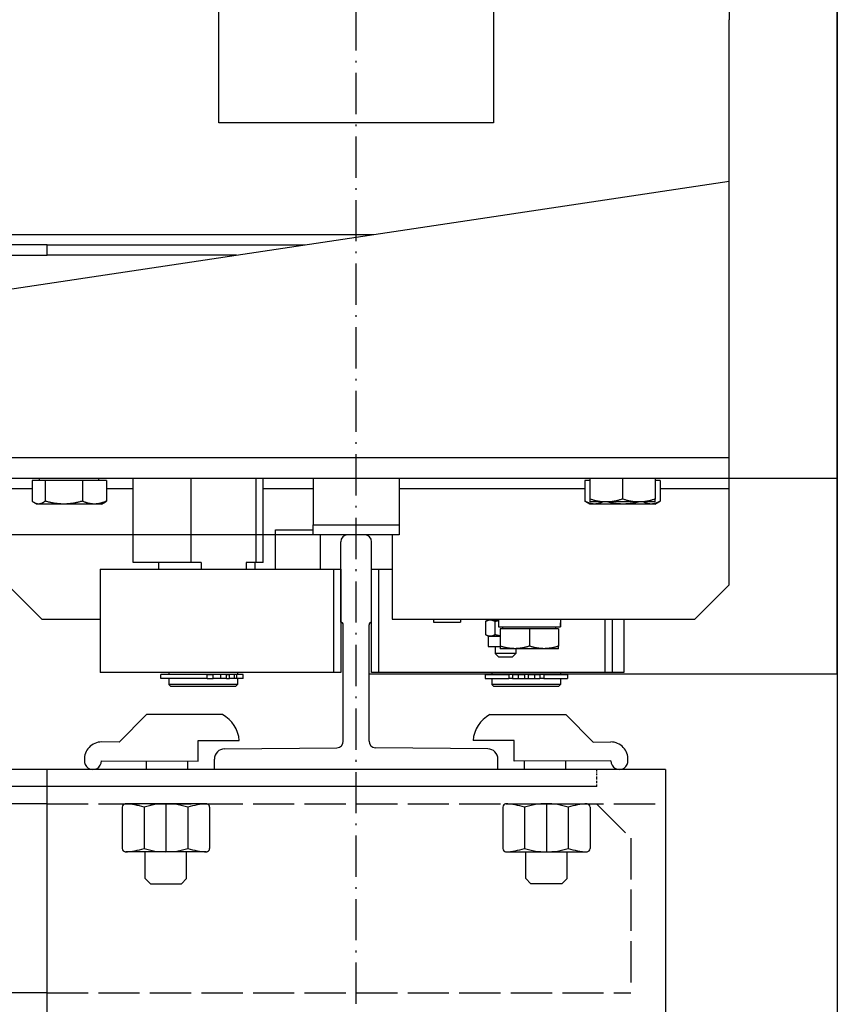
# Model space of a CAD drawing. Units: inches. Extents: x 56501 to 105112, y -4252 to 51329.
# Drawn here: x 70694 to 70932, y 27594 to 27881 of the extents above; entities that cross this region are included whole.
import ezdxf

# ---------------------------------------------------------------- set-up
doc = ezdxf.new("R2010")
doc.units = ezdxf.units.IN
doc.header["$MEASUREMENT"] = 0
for name, pattern in [('ACAD_ISO02W100', [15, 12, -3]), ('ACAD_ISO10W100', [18.5, 12, -3, 0.5, -3]), ('TRATTO-PUNTO', [1, 0.5, -0.25, 0, -0.25])]:
    doc.linetypes.add(name, pattern=pattern)
for name, color, linetype in [('ASSI', 3, 'ACAD_ISO10W100'), ('CABINA', 7, 'Continuous'), ('MONTANTE', 7, 'Continuous'), ('SPIGOLI_VISIBILI_ISO_', 7, 'Continuous'), ('STAFFE', 3, 'Continuous'), ('STAFFONE', 1, 'Continuous'), ('TRATTEGGIO', 6, 'ACAD_ISO02W100')]:
    doc.layers.add(name, color=color, linetype=linetype)
for name, color, linetype, lineweight in [('Ferma cabina', 6, 'Continuous', 25), ('pattini', 3, 'Continuous', 25), ('QUOTE', 1, 'Continuous', 15)]:
    doc.layers.add(name, color=color, linetype=linetype, lineweight=lineweight)
doc.styles.add('QUOTE', font='romans.shx', dxfattribs={"width": 0.8})
doc.dimstyles.new('GMV', dxfattribs={"dimscale": 12, "dimtxt": 3, "dimasz": 3, "dimexe": 1, "dimexo": 0.5, "dimgap": 1, "dimtad": 1, "dimdec": 1, "dimdsep": 46, "dimtxsty": 'QUOTE', "dimcen": 0, "dimclrt": 2, "dimadec": 0, "dimazin": 0, "dimtfac": 1, "dimtdec": 1, "dimtmove": 0, "dimatfit": 3, "dimfxl": 1, "dimtvp": 1, "dimtolj": 1, "dimarcsym": 0})

# ---------------------------------------------------------------- blocks, each defined once
blk = doc.blocks.new('*D5870')
at = {"layer": 'Defpoints', "color": 0}
for p in [(70791.6, 28330.57), (70259.23, 27730.57), (70779.1, 27730.57)]:
    blk.add_point(p, dxfattribs=at)
at = {"layer": 'QUOTE', "color": 0, "lineweight": -2}
for p, q in [((70785.6, 28330.57), (70247.23, 28330.57)), ((70259.23, 28294.57), (70259.23, 27766.57)), ((70773.1, 27730.57), (70247.23, 27730.57))]:
    blk.add_line(p, q, dxfattribs=at)
at = {"layer": 'QUOTE', "color": 0}
for points in [[(70265.23, 28294.57), (70253.23, 28294.57), (70259.23, 28330.57)], [(70253.23, 27766.57), (70265.23, 27766.57), (70259.23, 27730.57)]]:
    blk.add_solid(points, dxfattribs=at)
at = {"layer": 'QUOTE', "color": 2, "insert": (70229.23, 28030.57), "char_height": 36, "attachment_point": 5, "rotation": 90, "style": 'QUOTE'}
blk.add_mtext('\\A1;600 D.t.G.-D.b.G.', dxfattribs=at)
blk = doc.blocks.new('*D5872')
at = {"layer": 'Defpoints', "color": 0}
for p in [(70259.23, 27730.57), (70792.71, 27730.57), (70561.6, 27340.57)]:
    blk.add_point(p, dxfattribs=at)
at = {"layer": 'QUOTE', "color": 0, "lineweight": -2}
for p, q in [((70786.71, 27730.57), (70247.23, 27730.57)), ((70259.23, 27376.57), (70259.23, 27694.57)), ((70555.6, 27340.57), (70247.23, 27340.57))]:
    blk.add_line(p, q, dxfattribs=at)
at = {"layer": 'QUOTE', "color": 0}
for points in [[(70265.23, 27694.57), (70253.23, 27694.57), (70259.23, 27730.57)], [(70253.23, 27376.57), (70265.23, 27376.57), (70259.23, 27340.57)]]:
    blk.add_solid(points, dxfattribs=at)
at = {"layer": 'QUOTE', "color": 2, "insert": (70229.23, 27535.57), "char_height": 36, "attachment_point": 5, "rotation": 90, "style": 'QUOTE'}
blk.add_mtext('\\A1;390', dxfattribs=at)

msp = doc.modelspace()

# ---------------------------------------------------------------- linework, layer by layer
for p, q in [((70931.59941, 27690.07016), (70931.59941, 28371.07016)), ((70900.09941, 28317.07016), (70900.09941, 27880.57016)), ((70751.59941, 27850.57016), (70751.59941, 28210.57016)), ((70831.59941, 28210.57016), (70831.59941, 27850.57016)), ((70900.09941, 27744.07016), (70900.09941, 27880.57016)), ((70831.59941, 27850.57016), (70751.59941, 27850.57016)), ((70690.09941, 27802.07016), (70900.09941, 27833.57016)), ((70680.09941, 27818.07016), (70796.76607, 27818.07016)), ((70701.64291, 27815.07016), (70686.09941, 27815.07016)), ((70701.64291, 27815.07016), (70776.76607, 27815.07016)), ((70701.64291, 27812.07016), (70701.64291, 27815.07016)), ((70686.09941, 27812.07016), (70701.64291, 27812.07016)), ((70756.76607, 27812.07016), (70701.64291, 27812.07016)), ((70900.09941, 27753.07016), (70690.09941, 27753.07016)), ((70690.09941, 27747.07016), (70931.59941, 27747.07016)), ((70697.28368, 27746.47006), (70697.28368, 27740.41856)), ((70701.10565, 27746.47006), (70697.28368, 27746.47006)), ((70699.49941, 27746.47006), (70699.49941, 27747.07016)), ((70701.10565, 27746.47006), (70701.10565, 27740.41856)), ((70711.92137, 27746.47006), (70701.10565, 27746.47006)), ((70711.92137, 27746.47006), (70711.92137, 27740.41856)), ((70718.91513, 27746.47006), (70711.92137, 27746.47006)), ((70716.69941, 27746.47006), (70716.69941, 27747.07016)), ((70718.91513, 27746.47006), (70718.91513, 27740.41856)), ((70858.13227, 27746.47006), (70858.13227, 27740.41856)), ((70859.59941, 27746.47006), (70858.13227, 27746.47006)), ((70859.59941, 27747.07016), (70859.59941, 27741.01866)), ((70869.09941, 27747.07016), (70869.09941, 27741.01866)), ((70878.59941, 27747.07016), (70878.59941, 27741.01866)), ((70880.06654, 27746.47006), (70878.59941, 27746.47006)), ((70880.06654, 27746.47006), (70880.06654, 27740.41856)), ((70690.09941, 27744.07016), (70697.28368, 27744.07016)), ((70718.91513, 27744.07016), (70726.69143, 27744.07016)), ((70764.50738, 27744.07016), (70779.09941, 27744.07016)), ((70804.09941, 27744.07016), (70858.13227, 27744.07016)), ((70880.06654, 27744.07016), (70900.09941, 27744.07016)), ((70900.09941, 27716.07016), (70900.09941, 27744.07016)), ((70698.59941, 27739.57006), (70697.96436, 27739.9367)), ((70699.19466, 27739.57006), (70698.59941, 27739.57006)), ((70706.51351, 27739.57006), (70699.19466, 27739.57006)), ((70715.41825, 27739.57006), (70706.51351, 27739.57006)), ((70717.59941, 27739.57006), (70715.41825, 27739.57006)), ((70717.59941, 27739.57006), (70718.23446, 27739.9367)), ((70859.59941, 27739.57006), (70858.26138, 27740.34257)), ((70859.59941, 27741.01866), (70859.59941, 27740.17016)), ((70864.34941, 27740.17016), (70859.59941, 27740.17016)), ((70860.97586, 27739.57006), (70859.59941, 27739.57006)), ((70869.30302, 27739.57006), (70860.97586, 27739.57006)), ((70873.84941, 27740.17016), (70864.34941, 27740.17016)), ((70877.42656, 27739.57006), (70869.30302, 27739.57006)), ((70878.59941, 27740.17016), (70873.84941, 27740.17016)), ((70878.59941, 27739.57006), (70877.42656, 27739.57006)), ((70878.59941, 27740.17016), (70878.59941, 27741.01866)), ((70878.59941, 27739.57006), (70879.93744, 27740.34257)), ((70768.09941, 27732.07016), (70779.09941, 27732.07016)), ((70768.09941, 27720.57016), (70768.09941, 27732.07016)), ((70781.09941, 27730.57016), (70781.09941, 27720.57016)), ((70787.09941, 27705.17361), (70787.09941, 27728.57016)), ((70794.09941, 27730.57016), (70789.09941, 27730.57016)), ((70796.09941, 27705.17361), (70796.09941, 27728.57016)), ((70802.09941, 27730.57016), (70802.09941, 27706.07016)), ((70796.09941, 27690.57016), (70796.09941, 27720.57016)), ((70796.09941, 27720.57016), (70798.09941, 27720.57016)), ((70798.09941, 27720.57016), (70798.09941, 27690.57016)), ((70798.09941, 27720.57016), (70802.09941, 27720.57016)), ((70690.09941, 27716.07016), (70700.09941, 27706.07016)), ((70890.09941, 27706.07016), (70900.09941, 27716.07016)), ((70700.09941, 27706.07016), (70717.09941, 27706.07016)), ((70802.09941, 27706.07016), (70890.09941, 27706.07016)), ((70814.0956, 27706.07016), (70814.0956, 27705.17016)), ((70821.9956, 27706.07016), (70821.9956, 27705.17016)), ((70829.26927, 27705.42358), (70829.26927, 27701.51674)), ((70830.0396, 27705.87016), (70829.37149, 27705.48443)), ((70830.0396, 27705.87016), (70830.62896, 27705.87016)), ((70830.62896, 27705.87016), (70832.97073, 27705.87016)), ((70831.98864, 27705.42358), (70831.98864, 27701.51674)), ((70832.0396, 27706.07016), (70832.0396, 27705.87016)), ((70832.97073, 27706.07016), (70832.97073, 27703.87016)), ((70851.07073, 27705.30806), (70851.07073, 27703.87016)), ((70864.09941, 27690.57016), (70864.09941, 27706.07016)), ((70866.09941, 27706.07016), (70866.09941, 27690.57016)), ((70869.52073, 27706.07016), (70869.52073, 27690.57016)), ((70787.84941, 27670.57431), (70787.84941, 27704.42361)), ((70795.34941, 27670.57431), (70795.34941, 27704.42361)), ((70814.0956, 27705.17016), (70821.9956, 27705.17016)), ((70832.97073, 27703.87016), (70850.90767, 27703.87016)), ((70842.02073, 27703.27006), (70833.52073, 27703.27006)), ((70833.52073, 27703.27006), (70833.52073, 27698.22925)), ((70834.32073, 27703.27006), (70834.32073, 27703.87016)), ((70842.02073, 27703.27006), (70842.02073, 27698.22925)), ((70850.52073, 27703.27006), (70842.02073, 27703.27006)), ((70849.72073, 27703.27006), (70849.72073, 27703.87016)), ((70850.52073, 27703.27006), (70850.52073, 27698.22925)), ((70850.90767, 27703.87016), (70851.03257, 27703.87016)), ((70851.03257, 27703.87016), (70851.07073, 27703.87016)), ((70830.0396, 27701.07016), (70829.37149, 27701.45589)), ((70830.0396, 27701.07016), (70830.0396, 27698.07016)), ((70830.0396, 27701.07016), (70830.62896, 27701.07016)), ((70830.62896, 27701.07016), (70833.52073, 27701.07016)), ((70830.0396, 27698.07016), (70833.52073, 27698.07016)), ((70832.0396, 27698.07016), (70832.0396, 27696.07016)), ((70833.52072, 27698.22925), (70833.52072, 27697.47006)), ((70837.77073, 27697.47006), (70833.52073, 27697.47006)), ((70846.27073, 27697.47006), (70837.77073, 27697.47006)), ((70838.0396, 27697.47006), (70838.0396, 27696.07016)), ((70850.52073, 27697.47006), (70846.27073, 27697.47006)), ((70850.52073, 27697.47006), (70850.52073, 27698.22925)), ((70838.0396, 27696.07016), (70832.0396, 27696.07016)), ((70833.0396, 27695.07016), (70832.0396, 27696.07016)), ((70833.0396, 27695.07016), (70837.0396, 27695.07016)), ((70837.0396, 27695.07016), (70838.0396, 27696.07016)), ((70798.09941, 27690.57016), (70796.09941, 27690.57016)), ((70869.52073, 27690.57016), (70798.09941, 27690.57016)), ((70829.14941, 27689.97016), (70836.00488, 27689.97016)), ((70829.14941, 27689.97016), (70829.14941, 27688.77016)), ((70829.14941, 27688.77016), (70836.00488, 27688.77016)), ((70831.09941, 27690.57016), (70831.09941, 27690.07016)), ((70831.09941, 27690.07016), (70851.09941, 27690.07016)), ((70831.09941, 27688.77016), (70831.09941, 27687.07016)), ((70831.59941, 27690.07016), (70831.59941, 27689.97016)), ((70837.12583, 27689.97016), (70836.00488, 27689.97016)), ((70836.00488, 27689.97016), (70836.00488, 27688.77016)), ((70837.12583, 27688.77016), (70836.00488, 27688.77016)), ((70837.12583, 27689.97016), (70838.75146, 27689.97016)), ((70837.12583, 27689.97016), (70837.12583, 27688.77016)), ((70837.12583, 27688.77016), (70838.75146, 27688.77016)), ((70838.75146, 27689.97016), (70840.59941, 27689.97016)), ((70838.75146, 27689.97016), (70838.75146, 27688.77016)), ((70838.75146, 27688.77016), (70840.59941, 27688.77016)), ((70840.59941, 27689.97016), (70840.59941, 27688.77016)), ((70840.59941, 27688.77016), (70841.59941, 27688.77016)), ((70841.59941, 27689.97016), (70843.44735, 27689.97016)), ((70841.59941, 27689.97016), (70841.59941, 27688.77016)), ((70841.59941, 27688.77016), (70843.44735, 27688.77016)), ((70843.44735, 27689.97016), (70845.07299, 27689.97016)), ((70843.44735, 27689.97016), (70843.44735, 27688.77016)), ((70843.44735, 27688.77016), (70845.07299, 27688.77016)), ((70846.19393, 27689.97016), (70845.07299, 27689.97016)), ((70845.07299, 27689.97016), (70845.07299, 27688.77016)), ((70846.19393, 27688.77016), (70845.07299, 27688.77016)), ((70846.19393, 27689.97016), (70853.04941, 27689.97016)), ((70846.19393, 27689.97016), (70846.19393, 27688.77016)), ((70846.19393, 27688.77016), (70853.04941, 27688.77016)), ((70850.59941, 27690.07016), (70850.59941, 27689.97016)), ((70851.09941, 27690.57016), (70851.09941, 27690.07016)), ((70851.09941, 27688.77016), (70851.09941, 27687.07016)), ((70853.04941, 27689.97016), (70853.04941, 27688.77016)), ((70866.09941, 27690.57016), (70864.09941, 27690.57016)), ((70851.09941, 27687.07016), (70831.09941, 27687.07016)), ((70831.59941, 27686.57016), (70831.09941, 27687.07016)), ((70831.59941, 27686.57016), (70850.59941, 27686.57016)), ((70850.59941, 27686.57016), (70851.09941, 27687.07016)), ((70753.31933, 27668.30744), (70786.00667, 27668.63518)), ((70829.87948, 27668.30744), (70797.19215, 27668.63518)), ((70750.34941, 27662.32016), (70750.34941, 27665.30759)), ((70832.84941, 27662.32016), (70832.84941, 27665.30759)), ((70861.59941, 27662.32016), (70633.59941, 27662.32016)), ((70832.84941, 27662.32016), (70750.34941, 27662.32016)), ((70861.59941, 27657.32016), (70632.59941, 27657.32016))]:
    msp.add_line(p, q)
at = {"linetype": 'TRATTO-PUNTO'}
msp.add_line((70861.59941, 27657.32016), (70861.59941, 27662.32016), dxfattribs=at)
at = {"flags": 128}
for points in [[(70699.19466, 27739.57006), (70699.11806, 27739.57153), (70699.04164, 27739.57592), (70698.96534, 27739.58321), (70698.88909, 27739.59338), (70698.81285, 27739.60643), (70698.73654, 27739.62235), (70698.66011, 27739.64113), (70698.58351, 27739.66277), (70698.50666, 27739.68729), (70698.42952, 27739.7147), (70698.35203, 27739.74501), (70698.27411, 27739.77823), (70698.19572, 27739.81441), (70698.1168, 27739.85355), (70698.03727, 27739.89571), (70697.95708, 27739.94092), (70697.87617, 27739.98921), (70697.79446, 27740.04064), (70697.71189, 27740.09527), (70697.6284, 27740.15315), (70697.5439, 27740.21435), (70697.45834, 27740.27893), (70697.37162, 27740.34697), (70697.28368, 27740.41856)], [(70701.10565, 27740.41856), (70701.01771, 27740.34697), (70700.93099, 27740.27893), (70700.84542, 27740.21435), (70700.76093, 27740.15315), (70700.67744, 27740.09527), (70700.59487, 27740.04064), (70700.51316, 27739.98921), (70700.43225, 27739.94092), (70700.35206, 27739.89571), (70700.27253, 27739.85355), (70700.19361, 27739.81441), (70700.11522, 27739.77823), (70700.0373, 27739.74501), (70699.9598, 27739.7147), (70699.88266, 27739.68729), (70699.80582, 27739.66277), (70699.72921, 27739.64113), (70699.65279, 27739.62235), (70699.57648, 27739.60643), (70699.50023, 27739.59338), (70699.42399, 27739.58321), (70699.34769, 27739.57592), (70699.27127, 27739.57153), (70699.19466, 27739.57006)], [(70706.51351, 27739.57006), (70706.29673, 27739.57153), (70706.08047, 27739.57592), (70705.86454, 27739.58321), (70705.64878, 27739.59338), (70705.43301, 27739.60643), (70705.21707, 27739.62235), (70705.00079, 27739.64113), (70704.78401, 27739.66277), (70704.56655, 27739.68729), (70704.34825, 27739.7147), (70704.12894, 27739.74501), (70703.90845, 27739.77823), (70703.68662, 27739.81441), (70703.46326, 27739.85355), (70703.23821, 27739.89571), (70703.01129, 27739.94092), (70702.78231, 27739.98921), (70702.55109, 27740.04064), (70702.31743, 27740.09527), (70702.08115, 27740.15315), (70701.84204, 27740.21435), (70701.5999, 27740.27893), (70701.35451, 27740.34697), (70701.10565, 27740.41856)], [(70711.92137, 27740.41856), (70711.67251, 27740.34697), (70711.42712, 27740.27893), (70711.18497, 27740.21435), (70710.94586, 27740.15315), (70710.70958, 27740.09527), (70710.47593, 27740.04064), (70710.24471, 27739.98921), (70710.01573, 27739.94092), (70709.7888, 27739.89571), (70709.56375, 27739.85355), (70709.3404, 27739.81441), (70709.11856, 27739.77823), (70708.89808, 27739.74501), (70708.67877, 27739.7147), (70708.46047, 27739.68729), (70708.24301, 27739.66277), (70708.02622, 27739.64113), (70707.80994, 27739.62235), (70707.594, 27739.60643), (70707.37824, 27739.59338), (70707.16247, 27739.58321), (70706.94655, 27739.57592), (70706.73028, 27739.57153), (70706.51351, 27739.57006)], [(70715.41825, 27739.57006), (70715.27808, 27739.57153), (70715.13824, 27739.57592), (70714.99861, 27739.58321), (70714.85909, 27739.59338), (70714.71957, 27739.60643), (70714.57994, 27739.62235), (70714.44009, 27739.64113), (70714.2999, 27739.66277), (70714.15929, 27739.68729), (70714.01813, 27739.7147), (70713.87632, 27739.74501), (70713.73375, 27739.77823), (70713.5903, 27739.81441), (70713.44587, 27739.85355), (70713.30035, 27739.89571), (70713.15361, 27739.94092), (70713.00555, 27739.98921), (70712.85603, 27740.04064), (70712.70495, 27740.09527), (70712.55216, 27740.15315), (70712.39755, 27740.21435), (70712.24097, 27740.27893), (70712.08229, 27740.34697), (70711.92137, 27740.41856)], [(70718.91513, 27740.41856), (70718.75421, 27740.34697), (70718.59553, 27740.27893), (70718.43896, 27740.21435), (70718.28434, 27740.15315), (70718.13156, 27740.09527), (70717.98047, 27740.04064), (70717.83095, 27739.98921), (70717.68289, 27739.94092), (70717.53615, 27739.89571), (70717.39063, 27739.85355), (70717.2462, 27739.81441), (70717.10276, 27739.77823), (70716.96018, 27739.74501), (70716.81837, 27739.7147), (70716.67721, 27739.68729), (70716.5366, 27739.66277), (70716.39642, 27739.64113), (70716.25656, 27739.62235), (70716.11693, 27739.60643), (70715.97741, 27739.59338), (70715.83789, 27739.58321), (70715.69827, 27739.57592), (70715.55842, 27739.57153), (70715.41825, 27739.57006)], [(70718.23446, 27739.9367), (70718.26163, 27739.95254), (70718.28888, 27739.96873), (70718.31622, 27739.98528), (70718.34365, 27740.00218), (70718.37117, 27740.01944), (70718.39879, 27740.03706), (70718.4265, 27740.05504), (70718.45432, 27740.07339), (70718.48223, 27740.0921), (70718.51025, 27740.11118), (70718.53838, 27740.13064), (70718.56662, 27740.15046), (70718.59497, 27740.17067), (70718.62344, 27740.19125), (70718.65203, 27740.21222), (70718.68074, 27740.23357), (70718.70957, 27740.2553), (70718.73853, 27740.27743), (70718.76762, 27740.29995), (70718.79685, 27740.32287), (70718.8262, 27740.34618), (70718.8557, 27740.3699), (70718.88535, 27740.39403), (70718.91513, 27740.41856)], [(70858.13227, 27740.41856), (70858.13769, 27740.41532), (70858.14311, 27740.41208), (70858.14852, 27740.40884), (70858.15393, 27740.40562), (70858.15933, 27740.4024), (70858.16473, 27740.39918), (70858.17013, 27740.39598), (70858.17553, 27740.39278), (70858.18092, 27740.38959), (70858.1863, 27740.38641), (70858.19169, 27740.38323), (70858.19707, 27740.38006), (70858.20245, 27740.3769), (70858.20782, 27740.37374), (70858.21319, 27740.37059), (70858.21856, 27740.36745), (70858.22392, 27740.36432), (70858.22928, 27740.36119), (70858.23464, 27740.35807), (70858.23999, 27740.35496), (70858.24534, 27740.35185), (70858.25069, 27740.34875), (70858.25603, 27740.34566), (70858.26138, 27740.34257)], [(70860.97586, 27739.57006), (70860.86188, 27739.57153), (70860.74816, 27739.57592), (70860.63462, 27739.58321), (70860.52117, 27739.59338), (70860.40771, 27739.60643), (70860.29416, 27739.62235), (70860.18044, 27739.64113), (70860.06645, 27739.66277), (70859.9521, 27739.68729), (70859.83731, 27739.7147), (70859.72199, 27739.74501), (70859.60606, 27739.77823), (70859.48941, 27739.81441), (70859.37197, 27739.85355), (70859.25363, 27739.89571), (70859.13431, 27739.94092), (70859.0139, 27739.98921), (70858.89232, 27740.04064), (70858.76946, 27740.09527), (70858.64522, 27740.15315), (70858.51949, 27740.21435), (70858.39216, 27740.27893), (70858.26313, 27740.34697), (70858.13227, 27740.41856)], [(70864.34941, 27740.17016), (70864.159, 27740.17163), (70863.96905, 27740.17602), (70863.77939, 27740.18331), (70863.58987, 27740.19348), (70863.40035, 27740.20653), (70863.21068, 27740.22245), (70863.02071, 27740.24123), (70862.8303, 27740.26287), (70862.63929, 27740.28739), (70862.44755, 27740.3148), (70862.25492, 27740.34511), (70862.06125, 27740.37833), (70861.86641, 27740.41451), (70861.67022, 27740.45365), (70861.47255, 27740.49581), (70861.27323, 27740.54102), (70861.07211, 27740.58931), (70860.86901, 27740.64074), (70860.66378, 27740.69537), (70860.45624, 27740.75325), (70860.24622, 27740.81445), (70860.03353, 27740.87903), (70859.81799, 27740.94707), (70859.59941, 27741.01866)], [(70863.34199, 27740.17016), (70863.23655, 27740.12024), (70863.13212, 27740.07266), (70863.02865, 27740.02739), (70862.92608, 27739.98438), (70862.82434, 27739.94362), (70862.72338, 27739.90507), (70862.62313, 27739.86869), (70862.52355, 27739.83448), (70862.42457, 27739.80241), (70862.32614, 27739.77245), (70862.22821, 27739.74459), (70862.13072, 27739.71882), (70862.03362, 27739.69512), (70861.93685, 27739.67349), (70861.84036, 27739.65391), (70861.7441, 27739.63638), (70861.64802, 27739.6209), (70861.55206, 27739.60746), (70861.45616, 27739.59608), (70861.36029, 27739.58674), (70861.26437, 27739.57946), (70861.16837, 27739.57425), (70861.07222, 27739.57111), (70860.97586, 27739.57006)], [(70869.09941, 27741.01866), (70868.88082, 27740.94707), (70868.66528, 27740.87903), (70868.45259, 27740.81445), (70868.24257, 27740.75325), (70868.03503, 27740.69537), (70867.8298, 27740.64074), (70867.62671, 27740.58931), (70867.42558, 27740.54102), (70867.22626, 27740.49581), (70867.02859, 27740.45365), (70866.83241, 27740.41451), (70866.63756, 27740.37833), (70866.4439, 27740.34511), (70866.25127, 27740.3148), (70866.05952, 27740.28739), (70865.86852, 27740.26287), (70865.6781, 27740.24123), (70865.48813, 27740.22245), (70865.29846, 27740.20653), (70865.10894, 27740.19348), (70864.91943, 27740.18331), (70864.72977, 27740.17602), (70864.53981, 27740.17163), (70864.34941, 27740.17016)], [(70869.30302, 27739.57006), (70869.11721, 27739.57111), (70868.93179, 27739.57425), (70868.74665, 27739.57946), (70868.56169, 27739.58674), (70868.37681, 27739.59608), (70868.19189, 27739.60746), (70868.00684, 27739.6209), (70867.82155, 27739.63638), (70867.63592, 27739.65391), (70867.44985, 27739.67349), (70867.26325, 27739.69512), (70867.07599, 27739.71882), (70866.88799, 27739.74459), (70866.69914, 27739.77245), (70866.50933, 27739.80241), (70866.31846, 27739.83448), (70866.12643, 27739.86869), (70865.93312, 27739.90507), (70865.73842, 27739.94362), (70865.54223, 27739.98438), (70865.34443, 27740.02739), (70865.1449, 27740.07266), (70864.94352, 27740.12024), (70864.74018, 27740.17016)], [(70873.84941, 27740.17016), (70873.659, 27740.17163), (70873.46905, 27740.17602), (70873.27939, 27740.18331), (70873.08987, 27740.19348), (70872.90035, 27740.20653), (70872.71068, 27740.22245), (70872.52071, 27740.24123), (70872.3303, 27740.26287), (70872.13929, 27740.28739), (70871.94755, 27740.3148), (70871.75492, 27740.34511), (70871.56125, 27740.37833), (70871.36641, 27740.41451), (70871.17022, 27740.45365), (70870.97255, 27740.49581), (70870.77323, 27740.54102), (70870.57211, 27740.58931), (70870.36901, 27740.64074), (70870.16378, 27740.69537), (70869.95624, 27740.75325), (70869.74622, 27740.81445), (70869.53354, 27740.87903), (70869.31799, 27740.94707), (70869.09941, 27741.01866)], [(70873.86585, 27740.17016), (70873.66251, 27740.12024), (70873.46114, 27740.07266), (70873.26161, 27740.02739), (70873.06381, 27739.98438), (70872.86762, 27739.94362), (70872.67292, 27739.90507), (70872.47961, 27739.86869), (70872.28757, 27739.83448), (70872.09671, 27739.80241), (70871.9069, 27739.77245), (70871.71805, 27739.74459), (70871.53005, 27739.71882), (70871.34279, 27739.69512), (70871.15618, 27739.67349), (70870.97012, 27739.65391), (70870.78449, 27739.63638), (70870.5992, 27739.6209), (70870.41415, 27739.60746), (70870.22923, 27739.59608), (70870.04434, 27739.58674), (70869.85938, 27739.57946), (70869.67425, 27739.57425), (70869.48883, 27739.57111), (70869.30302, 27739.57006)], [(70878.59941, 27741.01866), (70878.38082, 27740.94707), (70878.16528, 27740.87903), (70877.95259, 27740.81445), (70877.74257, 27740.75325), (70877.53503, 27740.69537), (70877.3298, 27740.64074), (70877.12671, 27740.58931), (70876.92558, 27740.54102), (70876.72626, 27740.49581), (70876.52859, 27740.45365), (70876.33241, 27740.41451), (70876.13756, 27740.37833), (70875.9439, 27740.34511), (70875.75127, 27740.3148), (70875.55952, 27740.28739), (70875.36852, 27740.26287), (70875.1781, 27740.24123), (70874.98813, 27740.22245), (70874.79846, 27740.20653), (70874.60894, 27740.19348), (70874.41943, 27740.18331), (70874.22977, 27740.17602), (70874.03981, 27740.17163), (70873.84941, 27740.17016)], [(70877.42656, 27739.57006), (70877.33711, 27739.57111), (70877.24784, 27739.57425), (70877.15871, 27739.57946), (70877.06967, 27739.58674), (70876.98065, 27739.59608), (70876.89163, 27739.60746), (70876.80254, 27739.6209), (70876.71333, 27739.63638), (70876.62397, 27739.65391), (70876.53439, 27739.67349), (70876.44455, 27739.69512), (70876.3544, 27739.71882), (70876.26389, 27739.74459), (70876.17297, 27739.77245), (70876.08159, 27739.80241), (70875.9897, 27739.83448), (70875.89725, 27739.86869), (70875.80418, 27739.90507), (70875.71045, 27739.94362), (70875.61599, 27739.98438), (70875.52076, 27740.02739), (70875.4247, 27740.07266), (70875.32775, 27740.12024), (70875.22986, 27740.17016)], [(70880.06654, 27740.41856), (70879.94505, 27740.34697), (70879.82526, 27740.27893), (70879.70705, 27740.21435), (70879.59033, 27740.15315), (70879.47498, 27740.09527), (70879.36092, 27740.04064), (70879.24804, 27739.98921), (70879.13626, 27739.94092), (70879.02548, 27739.89571), (70878.91561, 27739.85355), (70878.80658, 27739.81441), (70878.69829, 27739.77823), (70878.59065, 27739.74501), (70878.48359, 27739.7147), (70878.37702, 27739.68729), (70878.27086, 27739.66277), (70878.16503, 27739.64113), (70878.05945, 27739.62235), (70877.95403, 27739.60643), (70877.8487, 27739.59338), (70877.74337, 27739.58321), (70877.63796, 27739.57592), (70877.53239, 27739.57153), (70877.42656, 27739.57006)], [(70829.26927, 27705.42358), (70829.33184, 27705.46126), (70829.39354, 27705.49707), (70829.45442, 27705.53106), (70829.51454, 27705.56327), (70829.57395, 27705.59373), (70829.6327, 27705.62248), (70829.69083, 27705.64955), (70829.7484, 27705.67497), (70829.80546, 27705.69876), (70829.86204, 27705.72095), (70829.9182, 27705.74155), (70829.97398, 27705.76059), (70830.02941, 27705.77808), (70830.08455, 27705.79403), (70830.13944, 27705.80845), (70830.19411, 27705.82136), (70830.24862, 27705.83275), (70830.303, 27705.84264), (70830.35729, 27705.85101), (70830.41154, 27705.85788), (70830.46579, 27705.86324), (70830.52008, 27705.86707), (70830.57445, 27705.86938), (70830.62896, 27705.87016)], [(70830.62896, 27705.87016), (70830.68346, 27705.86938), (70830.73784, 27705.86707), (70830.79213, 27705.86324), (70830.84637, 27705.85788), (70830.90062, 27705.85101), (70830.95492, 27705.84264), (70831.0093, 27705.83275), (70831.0638, 27705.82136), (70831.11848, 27705.80845), (70831.17336, 27705.79403), (70831.2285, 27705.77808), (70831.28394, 27705.76059), (70831.33972, 27705.74155), (70831.39587, 27705.72095), (70831.45246, 27705.69876), (70831.50951, 27705.67497), (70831.56708, 27705.64955), (70831.62522, 27705.62248), (70831.68397, 27705.59373), (70831.74337, 27705.56327), (70831.80349, 27705.53106), (70831.86437, 27705.49707), (70831.92607, 27705.46126), (70831.98864, 27705.42358)], [(70831.98864, 27705.42358), (70832.03154, 27705.4359), (70832.07423, 27705.44802), (70832.11673, 27705.45995), (70832.15904, 27705.47169), (70832.20115, 27705.48323), (70832.24309, 27705.49458), (70832.28484, 27705.50575), (70832.32642, 27705.51673), (70832.36783, 27705.52752), (70832.40907, 27705.53813), (70832.45014, 27705.54855), (70832.49105, 27705.5588), (70832.53181, 27705.56886), (70832.57241, 27705.57874), (70832.61286, 27705.58844), (70832.65316, 27705.59797), (70832.69333, 27705.60732), (70832.73335, 27705.61649), (70832.77323, 27705.62549), (70832.81298, 27705.63432), (70832.8526, 27705.64298), (70832.8921, 27705.65146), (70832.93147, 27705.65977), (70832.97073, 27705.66791)], [(70830.62896, 27701.07016), (70830.57445, 27701.07093), (70830.52008, 27701.07324), (70830.46579, 27701.07708), (70830.41154, 27701.08243), (70830.35729, 27701.0893), (70830.303, 27701.09768), (70830.24862, 27701.10756), (70830.19411, 27701.11895), (70830.13944, 27701.13186), (70830.08455, 27701.14628), (70830.02941, 27701.16224), (70829.97398, 27701.17972), (70829.9182, 27701.19876), (70829.86204, 27701.21937), (70829.80546, 27701.24155), (70829.7484, 27701.26535), (70829.69083, 27701.29076), (70829.6327, 27701.31783), (70829.57395, 27701.34659), (70829.51454, 27701.37705), (70829.45442, 27701.40926), (70829.39354, 27701.44325), (70829.33184, 27701.47906), (70829.26927, 27701.51674)], [(70831.98864, 27701.51674), (70831.92607, 27701.47906), (70831.86437, 27701.44325), (70831.80349, 27701.40926), (70831.74337, 27701.37705), (70831.68397, 27701.34659), (70831.62522, 27701.31783), (70831.56708, 27701.29076), (70831.50951, 27701.26535), (70831.45246, 27701.24155), (70831.39587, 27701.21937), (70831.33972, 27701.19876), (70831.28394, 27701.17972), (70831.2285, 27701.16224), (70831.17336, 27701.14628), (70831.11848, 27701.13186), (70831.0638, 27701.11895), (70831.0093, 27701.10756), (70830.95492, 27701.09768), (70830.90062, 27701.0893), (70830.84637, 27701.08243), (70830.79213, 27701.07708), (70830.73784, 27701.07324), (70830.68346, 27701.07093), (70830.62896, 27701.07016)], [(70833.52073, 27701.17411), (70833.46022, 27701.18343), (70833.39953, 27701.19316), (70833.33863, 27701.20331), (70833.27751, 27701.21386), (70833.21615, 27701.22483), (70833.15456, 27701.23622), (70833.0927, 27701.24803), (70833.03058, 27701.26027), (70832.96817, 27701.27293), (70832.90547, 27701.28602), (70832.84246, 27701.29954), (70832.77912, 27701.3135), (70832.71544, 27701.32791), (70832.65142, 27701.34275), (70832.58703, 27701.35805), (70832.52226, 27701.3738), (70832.45709, 27701.39001), (70832.39152, 27701.40668), (70832.32552, 27701.42382), (70832.25909, 27701.44144), (70832.1922, 27701.45953), (70832.12484, 27701.47811), (70832.05699, 27701.49717), (70831.98864, 27701.51674)], [(70837.77072, 27697.47006), (70837.60036, 27697.47137), (70837.4304, 27697.4753), (70837.26071, 27697.48182), (70837.09114, 27697.49093), (70836.92157, 27697.5026), (70836.75187, 27697.51684), (70836.58189, 27697.53364), (70836.41152, 27697.55301), (70836.24062, 27697.57495), (70836.06906, 27697.59947), (70835.89671, 27697.62659), (70835.72343, 27697.65632), (70835.54909, 27697.68869), (70835.37356, 27697.72371), (70835.19669, 27697.76143), (70835.01836, 27697.80188), (70834.8384, 27697.84509), (70834.65669, 27697.89111), (70834.47306, 27697.93999), (70834.28737, 27697.99177), (70834.09945, 27698.04653), (70833.90916, 27698.10431), (70833.7163, 27698.16519), (70833.52072, 27698.22925)], [(70842.02073, 27698.22925), (70841.82515, 27698.16519), (70841.63229, 27698.10431), (70841.442, 27698.04653), (70841.25408, 27697.99177), (70841.06839, 27697.93999), (70840.88476, 27697.89111), (70840.70305, 27697.84509), (70840.52309, 27697.80188), (70840.34476, 27697.76143), (70840.16789, 27697.72371), (70839.99236, 27697.68869), (70839.81802, 27697.65632), (70839.64474, 27697.62659), (70839.47239, 27697.59947), (70839.30083, 27697.57495), (70839.12993, 27697.55301), (70838.95956, 27697.53364), (70838.78958, 27697.51684), (70838.61988, 27697.5026), (70838.45031, 27697.49093), (70838.28074, 27697.48182), (70838.11105, 27697.4753), (70837.94109, 27697.47137), (70837.77072, 27697.47006)], [(70846.27073, 27697.47006), (70846.10036, 27697.47137), (70845.9304, 27697.4753), (70845.76071, 27697.48182), (70845.59114, 27697.49093), (70845.42157, 27697.5026), (70845.25187, 27697.51684), (70845.08189, 27697.53364), (70844.91152, 27697.55301), (70844.74062, 27697.57495), (70844.56906, 27697.59947), (70844.39671, 27697.62659), (70844.22343, 27697.65632), (70844.04909, 27697.68869), (70843.87356, 27697.72371), (70843.69669, 27697.76143), (70843.51836, 27697.80188), (70843.3384, 27697.84509), (70843.15669, 27697.89111), (70842.97306, 27697.93999), (70842.78737, 27697.99177), (70842.59945, 27698.04653), (70842.40916, 27698.10431), (70842.2163, 27698.16519), (70842.02073, 27698.22925)], [(70850.52073, 27698.22925), (70850.32515, 27698.16519), (70850.13229, 27698.10431), (70849.942, 27698.04653), (70849.75408, 27697.99177), (70849.56839, 27697.93999), (70849.38476, 27697.89111), (70849.20305, 27697.84509), (70849.02309, 27697.80188), (70848.84476, 27697.76143), (70848.66789, 27697.72371), (70848.49236, 27697.68869), (70848.31802, 27697.65632), (70848.14474, 27697.62659), (70847.97239, 27697.59947), (70847.80083, 27697.57495), (70847.62993, 27697.55301), (70847.45956, 27697.53364), (70847.28958, 27697.51684), (70847.11988, 27697.5026), (70846.95031, 27697.49093), (70846.78074, 27697.48182), (70846.61105, 27697.4753), (70846.44109, 27697.47137), (70846.27073, 27697.47006)]]:
    msp.add_lwpolyline(points, dxfattribs=at)
for points in [[(70851.06177, 27706.07216, 0), (70851.06177, 27706.05216, 0), (70851.06177, 27706.03216, 0), (70851.06177, 27706.02216, 0), (70851.06177, 27706.00216, 0), (70851.06177, 27705.98216, 0), (70851.06177, 27705.96216, 0), (70851.05177, 27705.95216, 0), (70851.05177, 27705.93216, 0), (70851.05177, 27705.91216, 0), (70851.05177, 27705.90216, 0), (70851.05177, 27705.88216, 0), (70851.05177, 27705.86216, 0), (70851.05177, 27705.84216, 0), (70851.05177, 27705.83216, 0), (70851.05177, 27705.81216, 0), (70851.05177, 27705.79216, 0), (70851.05177, 27705.77216, 0), (70851.05177, 27705.76216, 0), (70851.05177, 27705.74216, 0), (70851.05177, 27705.72216, 0), (70851.05177, 27705.70216, 0), (70851.04177, 27705.69216, 0), (70851.04177, 27705.67216, 0), (70851.04177, 27705.65216, 0), (70851.04177, 27705.64216, 0), (70851.04177, 27705.62216, 0), (70851.04177, 27705.60216, 0), (70851.04177, 27705.58216, 0), (70851.04177, 27705.57216, 0), (70851.04177, 27705.55216, 0), (70851.04177, 27705.53216, 0), (70851.04177, 27705.51216, 0), (70851.04177, 27705.50216, 0), (70851.04177, 27705.48216, 0), (70851.03177, 27705.46216, 0), (70851.03177, 27705.45216, 0), (70851.03177, 27705.43216, 0), (70851.03177, 27705.41216, 0), (70851.03177, 27705.39216, 0), (70851.03177, 27705.38216, 0), (70851.03177, 27705.36216, 0), (70851.03177, 27705.34216, 0), (70851.03177, 27705.33216, 0), (70851.03177, 27705.31216, 0), (70851.03177, 27705.29216, 0), (70851.02177, 27705.27216, 0), (70851.02177, 27705.26216, 0), (70851.02177, 27705.24216, 0), (70851.02177, 27705.22216, 0), (70851.02177, 27705.20216, 0), (70851.02177, 27705.19216, 0), (70851.02177, 27705.17216, 0), (70851.02177, 27705.15216, 0), (70851.02177, 27705.14216, 0), (70851.01177, 27705.12216, 0), (70851.01177, 27705.10216, 0), (70851.01177, 27705.08216, 0), (70851.01177, 27705.07216, 0), (70851.01177, 27705.05216, 0), (70851.01177, 27705.03216, 0), (70851.01177, 27705.01216, 0), (70851.01177, 27705.00216, 0), (70851.01177, 27704.98216, 0), (70851.00177, 27704.96216, 0), (70851.00177, 27704.95216, 0), (70851.00177, 27704.93216, 0), (70851.00177, 27704.91216, 0), (70851.00177, 27704.89216, 0), (70851.00177, 27704.88216, 0), (70851.00177, 27704.86216, 0), (70851.00177, 27704.84216, 0), (70850.99177, 27704.83216, 0), (70850.99177, 27704.81216, 0), (70850.99177, 27704.79216, 0), (70850.99177, 27704.77216, 0), (70850.99177, 27704.76216, 0), (70850.99177, 27704.74216, 0), (70850.99177, 27704.72216, 0), (70850.99177, 27704.71216, 0), (70850.98177, 27704.69216, 0), (70850.98177, 27704.67216, 0), (70850.98177, 27704.65216, 0), (70850.98177, 27704.64216, 0), (70850.98177, 27704.62216, 0), (70850.98177, 27704.60216, 0), (70850.98177, 27704.59216, 0), (70850.97177, 27704.57216, 0), (70850.97177, 27704.55216, 0), (70850.97177, 27704.53216, 0), (70850.97177, 27704.52216, 0), (70850.97177, 27704.50216, 0), (70850.97177, 27704.48216, 0), (70850.97177, 27704.47216, 0), (70850.96177, 27704.45216, 0), (70850.96177, 27704.43216, 0), (70850.96177, 27704.41216, 0), (70850.96177, 27704.40216, 0), (70850.96177, 27704.38216, 0), (70850.96177, 27704.36216, 0), (70850.95177, 27704.35216, 0), (70850.95177, 27704.33216, 0), (70850.95177, 27704.31216, 0), (70850.95177, 27704.29216, 0), (70850.95177, 27704.28216, 0), (70850.95177, 27704.26216, 0), (70850.94177, 27704.24216, 0), (70850.94177, 27704.23216, 0), (70850.94177, 27704.21216, 0), (70850.94177, 27704.19216, 0), (70850.94177, 27704.17216, 0), (70850.94177, 27704.16216, 0), (70850.93177, 27704.14216, 0), (70850.93177, 27704.12216, 0), (70850.93177, 27704.11216, 0), (70850.93177, 27704.09216, 0), (70850.93177, 27704.07216, 0), (70850.93177, 27704.06216, 0), (70850.92177, 27704.04216, 0), (70850.92177, 27704.02216, 0), (70850.92177, 27704.00216, 0), (70850.92177, 27703.99216, 0), (70850.92177, 27703.97216, 0), (70850.92177, 27703.95216, 0), (70850.91177, 27703.94216, 0), (70850.91177, 27703.92216, 0), (70850.91177, 27703.90216, 0), (70850.91177, 27703.89216, 0), (70850.91177, 27703.87216, 0)], [(70851.06177, 27706.07216, 0), (70851.06177, 27706.05216, 0), (70851.06177, 27706.03216, 0), (70851.06177, 27706.02216, 0), (70851.06177, 27706.00216, 0), (70851.06177, 27705.98216, 0), (70851.06177, 27705.96216, 0), (70851.06177, 27705.95216, 0), (70851.06177, 27705.93216, 0), (70851.06177, 27705.91216, 0), (70851.06177, 27705.90216, 0), (70851.06177, 27705.88216, 0), (70851.06177, 27705.86216, 0), (70851.06177, 27705.84216, 0), (70851.06177, 27705.83216, 0), (70851.06177, 27705.81216, 0), (70851.06177, 27705.79216, 0), (70851.06177, 27705.78216, 0), (70851.07177, 27705.76216, 0), (70851.07177, 27705.74216, 0), (70851.07177, 27705.72216, 0), (70851.07177, 27705.71216, 0), (70851.07177, 27705.69216, 0), (70851.07177, 27705.67216, 0), (70851.07177, 27705.66216, 0), (70851.07177, 27705.64216, 0), (70851.07177, 27705.62216, 0), (70851.07177, 27705.60216, 0), (70851.07177, 27705.59216, 0), (70851.07177, 27705.57216, 0), (70851.07177, 27705.55216, 0), (70851.07177, 27705.53216, 0), (70851.07177, 27705.52216, 0), (70851.07177, 27705.50216, 0), (70851.07177, 27705.48216, 0), (70851.07177, 27705.47216, 0), (70851.07177, 27705.45216, 0), (70851.07177, 27705.43216, 0), (70851.07177, 27705.41216, 0), (70851.07177, 27705.40216, 0), (70851.07177, 27705.38216, 0), (70851.07177, 27705.36216, 0), (70851.07177, 27705.35216, 0), (70851.07177, 27705.33216, 0), (70851.07177, 27705.31216, 0), (70851.07177, 27705.29216, 0), (70851.07177, 27705.28216, 0), (70851.07177, 27705.26216, 0), (70851.07177, 27705.24216, 0), (70851.07177, 27705.23216, 0), (70851.07177, 27705.21216, 0), (70851.07177, 27705.19216, 0), (70851.07177, 27705.17216, 0), (70851.07177, 27705.16216, 0), (70851.07177, 27705.14216, 0), (70851.07177, 27705.12216, 0), (70851.07177, 27705.10216, 0), (70851.07177, 27705.09216, 0), (70851.07177, 27705.07216, 0), (70851.07177, 27705.05216, 0), (70851.07177, 27705.04216, 0), (70851.07177, 27705.02216, 0), (70851.07177, 27705.00216, 0), (70851.07177, 27704.98216, 0), (70851.07177, 27704.97216, 0), (70851.07177, 27704.95216, 0), (70851.07177, 27704.93216, 0), (70851.07177, 27704.92216, 0), (70851.07177, 27704.90216, 0), (70851.07177, 27704.88216, 0), (70851.07177, 27704.86216, 0), (70851.07177, 27704.85216, 0), (70851.06177, 27704.83216, 0), (70851.06177, 27704.81216, 0), (70851.06177, 27704.80216, 0), (70851.06177, 27704.78216, 0), (70851.06177, 27704.76216, 0), (70851.06177, 27704.74216, 0), (70851.06177, 27704.73216, 0), (70851.06177, 27704.71216, 0), (70851.06177, 27704.69216, 0), (70851.06177, 27704.67216, 0), (70851.06177, 27704.66216, 0), (70851.06177, 27704.64216, 0), (70851.06177, 27704.62216, 0), (70851.06177, 27704.61216, 0), (70851.06177, 27704.59216, 0), (70851.06177, 27704.57216, 0), (70851.06177, 27704.55216, 0), (70851.06177, 27704.54216, 0), (70851.06177, 27704.52216, 0), (70851.06177, 27704.50216, 0), (70851.06177, 27704.49216, 0), (70851.06177, 27704.47216, 0), (70851.06177, 27704.45216, 0), (70851.05177, 27704.43216, 0), (70851.05177, 27704.42216, 0), (70851.05177, 27704.40216, 0), (70851.05177, 27704.38216, 0), (70851.05177, 27704.37216, 0), (70851.05177, 27704.35216, 0), (70851.05177, 27704.33216, 0), (70851.05177, 27704.31216, 0), (70851.05177, 27704.30216, 0), (70851.05177, 27704.28216, 0), (70851.05177, 27704.26216, 0), (70851.05177, 27704.25216, 0), (70851.05177, 27704.23216, 0), (70851.05177, 27704.21216, 0), (70851.05177, 27704.19216, 0), (70851.05177, 27704.18216, 0), (70851.04177, 27704.16216, 0), (70851.04177, 27704.14216, 0), (70851.04177, 27704.13216, 0), (70851.04177, 27704.11216, 0), (70851.04177, 27704.09216, 0), (70851.04177, 27704.07216, 0), (70851.04177, 27704.06216, 0), (70851.04177, 27704.04216, 0), (70851.04177, 27704.02216, 0), (70851.04177, 27704.01216, 0), (70851.04177, 27703.99216, 0), (70851.04177, 27703.97216, 0), (70851.04177, 27703.95216, 0), (70851.03177, 27703.94216, 0), (70851.03177, 27703.92216, 0), (70851.03177, 27703.90216, 0), (70851.03177, 27703.89216, 0), (70851.03177, 27703.87216, 0)]]:
    msp.add_polyline3d(points)
for centre, radius, start, end in [((70789.09941, 27728.57016), 2, 90, 180), ((70794.09941, 27728.57016), 2, 0, 90), ((70787.09941, 27704.42361), 0.75, 0, 90), ((70796.09941, 27704.42361), 0.75, 90, 180), ((70753.34941, 27665.30759), 3, 90.5744477, 180), ((70785.91364, 27670.56872), 1.93578, 272.7545352, 0.1656266), ((70797.28518, 27670.56872), 1.93578, 179.8343734, 267.2454648), ((70829.84941, 27665.30759), 3, 0, 89.4255523)]:
    msp.add_arc(centre, radius, start, end)
at = {"layer": 'ASSI', "color": 3}
msp.add_line((70791.59941, 27575.57016), (70791.59941, 28485.57016), dxfattribs=at)
at = {"layer": 'CABINA'}
msp.add_line((70931.59919, 28715.57016), (70931.59919, 27551.07016), dxfattribs=at)
at = {"layer": 'Ferma cabina'}
for p, q in [((70779.09941, 27747.07016), (70779.09941, 27733.57016)), ((70804.09941, 27747.07016), (70804.09941, 27733.57016)), ((70779.09941, 27733.57016), (70804.09941, 27733.57016)), ((70779.09941, 27730.57016), (70779.09941, 27733.57016)), ((70804.09941, 27733.57016), (70804.09941, 27730.57016)), ((70804.09941, 27730.57016), (70779.09941, 27730.57016))]:
    msp.add_line(p, q, dxfattribs=at)
at = {"layer": 'MONTANTE'}
msp.add_line((70931.59941, 27690.07016), (70795.34941, 27690.07016), dxfattribs=at)
at = {"layer": 'pattini'}
for p, q in [((70726.69143, 27722.57016), (70726.69143, 27747.07016)), ((70743.6198, 27722.57016), (70743.6198, 27747.07016)), ((70762.52777, 27722.57016), (70762.52777, 27747.07016)), ((70764.50738, 27722.57016), (70764.50738, 27747.07016)), ((70743.6198, 27722.57016), (70726.69143, 27722.57016)), ((70734.09087, 27722.57016), (70734.09087, 27720.57016)), ((70746.51377, 27722.57016), (70743.6198, 27722.57016)), ((70746.51377, 27722.57016), (70746.51377, 27720.57016)), ((70762.52777, 27722.57016), (70759.6338, 27722.57016)), ((70759.6338, 27722.57016), (70759.6338, 27720.57016)), ((70762.09087, 27722.57016), (70762.09087, 27720.57016)), ((70764.50738, 27722.57016), (70762.52777, 27722.57016)), ((70717.09941, 27720.57016), (70785.09941, 27720.57016)), ((70717.09941, 27720.57016), (70717.09941, 27690.57016)), ((70785.09941, 27690.57016), (70785.09941, 27720.57016)), ((70785.09941, 27720.57016), (70787.09941, 27720.57016)), ((70787.09941, 27720.57016), (70787.09941, 27690.57016)), ((70785.09941, 27690.57016), (70717.09941, 27690.57016)), ((70748.23912, 27689.97016), (70734.80125, 27689.97016)), ((70734.80125, 27688.77016), (70734.80125, 27689.97016)), ((70748.23912, 27688.77016), (70734.80125, 27688.77016)), ((70737.09941, 27690.57016), (70737.09941, 27690.07016)), ((70737.09941, 27690.07016), (70757.09941, 27690.07016)), ((70737.09941, 27688.77016), (70737.09941, 27687.07016)), ((70737.59941, 27690.07016), (70737.59941, 27689.97016)), ((70748.23912, 27689.97016), (70749.98119, 27689.97016)), ((70748.23912, 27688.77016), (70748.23912, 27689.97016)), ((70748.23912, 27688.77016), (70749.98119, 27688.77016)), ((70752.23535, 27689.97016), (70749.98119, 27689.97016)), ((70749.98119, 27688.77016), (70749.98119, 27689.97016)), ((70752.23535, 27688.77016), (70749.98119, 27688.77016)), ((70753.90112, 27689.97016), (70752.23535, 27689.97016)), ((70752.23535, 27688.77016), (70752.23535, 27689.97016)), ((70753.90112, 27688.77016), (70752.23535, 27688.77016)), ((70753.90112, 27689.97016), (70754.74558, 27689.97016)), ((70753.90112, 27688.77016), (70753.90112, 27689.97016)), ((70753.90112, 27688.77016), (70754.74558, 27688.77016)), ((70756.2008, 27689.97016), (70754.74558, 27689.97016)), ((70754.74558, 27688.77016), (70754.74558, 27689.97016)), ((70756.2008, 27688.77016), (70754.74558, 27688.77016)), ((70756.2008, 27688.77016), (70756.2008, 27689.97016)), ((70756.85206, 27689.97016), (70756.2008, 27689.97016)), ((70756.85206, 27688.77016), (70756.2008, 27688.77016)), ((70756.59941, 27690.07016), (70756.59941, 27689.97016)), ((70756.85206, 27688.77016), (70756.85206, 27689.97016)), ((70758.70125, 27689.97016), (70756.85206, 27689.97016)), ((70758.70125, 27688.77016), (70756.85206, 27688.77016)), ((70757.09941, 27690.57016), (70757.09941, 27690.07016)), ((70757.09941, 27688.77016), (70757.09941, 27687.07016)), ((70758.70125, 27688.77016), (70758.70125, 27689.97016)), ((70787.09941, 27690.57016), (70785.09941, 27690.57016)), ((70757.09941, 27687.07016), (70737.09941, 27687.07016)), ((70737.59941, 27686.57016), (70737.09941, 27687.07016)), ((70737.59941, 27686.57016), (70756.59941, 27686.57016)), ((70756.59941, 27686.57016), (70757.09941, 27687.07016))]:
    msp.add_line(p, q, dxfattribs=at)
at = {"layer": 'SPIGOLI_VISIBILI_ISO_'}
for p, q in [((70701.59941, 27652.32016), (70591.71029, 27652.32016)), ((70701.59941, 27597.32016), (70568.59941, 27597.32016))]:
    msp.add_line(p, q, dxfattribs=at)
at = {"layer": 'STAFFE'}
for p, q in [((70881.59941, 27662.32016), (70701.59941, 27662.32016)), ((70701.59941, 27662.32016), (70701.59941, 27582.32016)), ((70881.59941, 27662.32016), (70881.59941, 27582.32016))]:
    msp.add_line(p, q, dxfattribs=at)
at = {"layer": 'STAFFONE'}
for p, q in [((70722.59941, 27670.27018), (70730.59941, 27678.27018)), ((70752.69965, 27678.27018), (70730.59941, 27678.27018)), ((70830.49916, 27678.27018), (70852.59941, 27678.27018)), ((70860.59941, 27670.27018), (70852.59941, 27678.27018)), ((70722.59941, 27670.27018), (70717.49802, 27670.32016)), ((70745.59941, 27670.77018), (70757.59839, 27670.77018)), ((70745.59941, 27664.77018), (70745.59941, 27670.77018)), ((70837.59941, 27670.77018), (70825.60043, 27670.77018)), ((70837.59941, 27664.77018), (70837.59941, 27670.77018)), ((70860.59941, 27670.27018), (70865.7008, 27670.32016)), ((70717.49802, 27664.82016), (70745.59941, 27664.77018)), ((70730.59941, 27662.32016), (70730.59941, 27664.77018)), ((70742.59941, 27662.32016), (70742.59941, 27664.77018)), ((70865.7008, 27664.82016), (70837.59941, 27664.77018)), ((70840.59941, 27662.32016), (70840.59941, 27664.77018)), ((70852.59941, 27662.32016), (70852.59941, 27664.77018)), ((70723.54685, 27651.32016), (70723.54685, 27639.32016)), ((70747.95026, 27652.32016), (70724.54685, 27652.32016)), ((70729.8977, 27651.32016), (70729.8977, 27639.32016)), ((70736.24855, 27652.32016), (70736.24855, 27638.32016)), ((70742.59941, 27651.32016), (70742.59941, 27639.32016)), ((70748.95026, 27651.32016), (70748.95026, 27639.32016)), ((70834.24855, 27651.32016), (70834.24855, 27639.32016)), ((70835.24855, 27652.32016), (70858.65197, 27652.32016)), ((70840.59941, 27651.32016), (70840.59941, 27639.32016)), ((70846.95026, 27652.32016), (70846.95026, 27638.32016)), ((70853.30111, 27651.32016), (70853.30111, 27639.32016)), ((70859.65197, 27651.32016), (70859.65197, 27639.32016)), ((70747.95026, 27638.32016), (70724.54685, 27638.32016)), ((70730.24855, 27630.54345), (70730.24855, 27638.32016)), ((70742.24855, 27630.54345), (70742.24855, 27638.32016)), ((70835.24855, 27638.32016), (70858.65197, 27638.32016)), ((70840.95026, 27630.54345), (70840.95026, 27638.32016)), ((70852.95026, 27630.54345), (70852.95026, 27638.32016)), ((70730.24855, 27630.54345), (70731.74855, 27629.04345)), ((70731.74855, 27629.04345), (70740.74855, 27629.04345)), ((70742.24855, 27630.54345), (70740.74855, 27629.04345)), ((70842.45026, 27629.04345), (70840.95026, 27630.54345)), ((70851.45026, 27629.04345), (70842.45026, 27629.04345)), ((70852.95026, 27630.54345), (70851.45026, 27629.04345))]:
    msp.add_line(p, q, dxfattribs=at)
for centre, radius, start, end in [((70748.16884, 27669.96083), 9.46422, 4.9057799, 61.3991394), ((70835.02998, 27669.96083), 9.46422, 118.6008606, 175.0942201), ((70717.49802, 27665.32016), 5, 90, 183.3588303), ((70865.7008, 27665.32016), 5, 356.6411697, 90), ((70714.99802, 27664.82016), 2.5, 175.2492159, 0), ((70868.2008, 27664.82016), 2.5, 180, 4.7507841), ((70724.54685, 27651.32016), 1, 90, 180), ((70724.54685, 27651.32016), 1, 90, 180), ((70723.54685, 27631.65349), 20.66667, 72.1034489, 87.7253159), ((70736.24855, 27631.65349), 20.66667, 72.1034489, 107.8965511), ((70748.95026, 27631.65349), 20.66667, 92.2746841, 107.8965511), ((70747.95026, 27651.32016), 1, 0, 90), ((70835.24855, 27651.32016), 1, 90, 180), ((70834.24855, 27631.65349), 20.66667, 72.1034489, 87.7253159), ((70846.95026, 27631.65349), 20.66667, 72.1034489, 107.8965511), ((70859.65197, 27631.65349), 20.66667, 92.2746841, 107.8965511), ((70858.65197, 27651.32016), 1, 0, 90), ((70858.65197, 27651.32016), 1, 0, 90), ((70724.54685, 27639.32016), 1, 180, 270), ((70723.54685, 27658.98682), 20.66667, 272.2746841, 287.8965511), ((70736.24855, 27658.98682), 20.66667, 252.1034489, 287.8965511), ((70748.95026, 27658.98682), 20.66667, 252.1034489, 267.7253159), ((70747.95026, 27639.32016), 1, 270, 0), ((70835.24855, 27639.32016), 1, 180, 270), ((70834.24855, 27658.98682), 20.66667, 272.2746841, 287.8965511), ((70846.95026, 27658.98682), 20.66667, 252.1034489, 287.8965511), ((70859.65197, 27658.98682), 20.66667, 252.1034489, 267.7253159), ((70858.65197, 27639.32016), 1, 270, 0)]:
    msp.add_arc(centre, radius, start, end, dxfattribs=at)
at = {"layer": 'TRATTEGGIO'}
for p, q in [((70701.59941, 27652.32016), (70881.59941, 27652.32016)), ((70701.59941, 27652.32016), (70881.59941, 27652.32016)), ((70861.51859, 27652.32016), (70871.51859, 27642.32016)), ((70871.51859, 27642.32016), (70871.51859, 27597.32016)), ((70701.59941, 27597.32016), (70871.51859, 27597.32016))]:
    msp.add_line(p, q, dxfattribs=at)

# ---------------------------------------------------------------- dimensions: what is measured, and where the dimension line sits
at = {"layer": 'QUOTE'}
dim = msp.add_linear_dim(base=(70259.23206, 27730.57016), p1=(70791.59919, 28330.57016), p2=(70779.09919, 27730.57016), angle=90, text='<> D.t.G.-D.b.G.', dimstyle='GMV', dxfattribs=at)
dim.commit()
dim.dimension.update_dxf_attribs({"geometry": '*D5870', "text_midpoint": (70259.23206, 28030.57016), "dimtype": 160})
dim = msp.add_linear_dim(base=(70259.23206, 27730.57016), p1=(70561.59919, 27340.57016), p2=(70792.70941, 27730.57016), angle=90, dimstyle='GMV', dxfattribs=at)
dim.commit()
dim.dimension.update_dxf_attribs({"geometry": '*D5872', "text_midpoint": (70229.23206, 27535.57016)})

doc.saveas('drawing.dxf')
